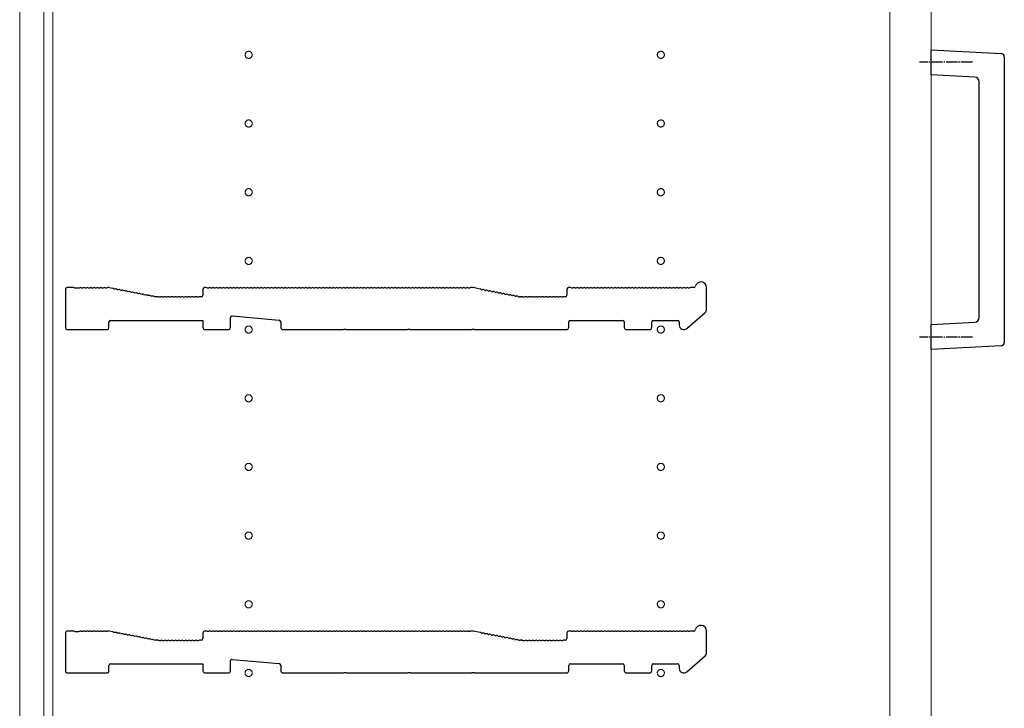
# Model space of a CAD drawing. Units: millimetres. Extents: x 0 to 8410, y 0 to 5940.
# Drawn here: x 1173 to 1603, y 3060 to 3360 of the extents above; entities that cross this region are included whole.
import ezdxf

# ---------------------------------------------------------------- set-up
doc = ezdxf.new("R2010")
doc.units = ezdxf.units.MM
doc.linetypes.add('YCENTER_1', pattern=[13, 10, -1, 1, -1])
for name, color, linetype, lineweight in [('YKK_11', 7, 'Continuous', 30), ('YKK_12', 2, 'Continuous', 13), ('YKK_13', 4, 'Continuous', 30)]:
    doc.layers.add(name, color=color, linetype=linetype, lineweight=lineweight)

msp = doc.modelspace()

# ---------------------------------------------------------------- linework, layer by layer
at = {"layer": 'YKK_11'}
for p, q in [((1193.02, 3242.6), (1193.02, 3225.7)), ((1196.52, 3243.3), (1193.72, 3243.3)), ((1197.27, 3243.03), (1197.08, 3243.1)), ((1198.77, 3243.03), (1197.27, 3243.03)), ((1198.96, 3243.1), (1198.77, 3243.03)), ((1200.46, 3243.1), (1200.08, 3243.1)), ((1201.96, 3243.1), (1201.58, 3243.1)), ((1203.46, 3243.1), (1203.08, 3243.1)), ((1204.96, 3243.1), (1204.58, 3243.1)), ((1206.46, 3243.1), (1206.08, 3243.1)), ((1207.96, 3243.1), (1207.58, 3243.1)), ((1209.46, 3243.1), (1209.08, 3243.1)), ((1210.96, 3243.1), (1210.58, 3243.1)), ((1211.96, 3243.3), (1211.52, 3243.3)), ((1213.66, 3242.99), (1212.09, 3243.29)), ((1214.55, 3242.62), (1214.17, 3242.69)), ((1216.02, 3242.34), (1215.65, 3242.41)), ((1253.02, 3242.6), (1253.02, 3240)), ((1254.52, 3243.3), (1253.72, 3243.3)), ((1255.46, 3243.1), (1255.08, 3243.1)), ((1256.96, 3243.1), (1256.58, 3243.1)), ((1258.46, 3243.1), (1258.08, 3243.1)), ((1259.96, 3243.1), (1259.58, 3243.1)), ((1261.46, 3243.1), (1261.08, 3243.1)), ((1262.96, 3243.1), (1262.58, 3243.1)), ((1264.46, 3243.1), (1264.08, 3243.1)), ((1265.96, 3243.1), (1265.58, 3243.1)), ((1267.46, 3243.1), (1267.08, 3243.1)), ((1268.96, 3243.1), (1268.58, 3243.1)), ((1270.46, 3243.1), (1270.08, 3243.1)), ((1271.96, 3243.1), (1271.58, 3243.1)), ((1273.46, 3243.1), (1273.08, 3243.1)), ((1274.96, 3243.1), (1274.58, 3243.1)), ((1276.46, 3243.1), (1276.08, 3243.1)), ((1277.96, 3243.1), (1277.58, 3243.1)), ((1279.46, 3243.1), (1279.08, 3243.1)), ((1280.96, 3243.1), (1280.58, 3243.1)), ((1282.46, 3243.1), (1282.08, 3243.1)), ((1283.96, 3243.1), (1283.58, 3243.1)), ((1285.46, 3243.1), (1285.08, 3243.1)), ((1286.96, 3243.1), (1286.58, 3243.1)), ((1288.46, 3243.1), (1288.08, 3243.1)), ((1289.96, 3243.1), (1289.58, 3243.1)), ((1291.46, 3243.1), (1291.08, 3243.1)), ((1292.96, 3243.1), (1292.58, 3243.1)), ((1294.46, 3243.1), (1294.08, 3243.1)), ((1295.96, 3243.1), (1295.58, 3243.1)), ((1297.46, 3243.1), (1297.08, 3243.1)), ((1298.96, 3243.1), (1298.58, 3243.1)), ((1300.46, 3243.1), (1300.08, 3243.1)), ((1301.96, 3243.1), (1301.58, 3243.1)), ((1303.46, 3243.1), (1303.08, 3243.1)), ((1304.96, 3243.1), (1304.58, 3243.1)), ((1306.46, 3243.1), (1306.08, 3243.1)), ((1307.96, 3243.1), (1307.58, 3243.1)), ((1309.46, 3243.1), (1309.08, 3243.1)), ((1310.96, 3243.1), (1310.58, 3243.1)), ((1312.46, 3243.1), (1312.08, 3243.1)), ((1313.96, 3243.1), (1313.58, 3243.1)), ((1315.46, 3243.1), (1315.08, 3243.1)), ((1316.96, 3243.1), (1316.58, 3243.1)), ((1318.46, 3243.1), (1318.08, 3243.1)), ((1319.96, 3243.1), (1319.58, 3243.1)), ((1321.46, 3243.1), (1321.08, 3243.1)), ((1322.96, 3243.1), (1322.58, 3243.1)), ((1324.46, 3243.1), (1324.08, 3243.1)), ((1325.96, 3243.1), (1325.58, 3243.1)), ((1327.46, 3243.1), (1327.08, 3243.1)), ((1328.96, 3243.1), (1328.58, 3243.1)), ((1330.46, 3243.1), (1330.08, 3243.1)), ((1331.96, 3243.1), (1331.58, 3243.1)), ((1333.46, 3243.1), (1333.08, 3243.1)), ((1334.96, 3243.1), (1334.58, 3243.1)), ((1336.46, 3243.1), (1336.08, 3243.1)), ((1337.96, 3243.1), (1337.58, 3243.1)), ((1339.46, 3243.1), (1339.08, 3243.1)), ((1340.96, 3243.1), (1340.58, 3243.1)), ((1342.46, 3243.1), (1342.08, 3243.1)), ((1343.96, 3243.1), (1343.58, 3243.1)), ((1345.46, 3243.1), (1345.08, 3243.1)), ((1346.96, 3243.1), (1346.58, 3243.1)), ((1348.46, 3243.1), (1348.08, 3243.1)), ((1349.96, 3243.1), (1349.58, 3243.1)), ((1351.46, 3243.1), (1351.08, 3243.1)), ((1352.96, 3243.1), (1352.58, 3243.1)), ((1354.46, 3243.1), (1354.08, 3243.1)), ((1355.96, 3243.1), (1355.58, 3243.1)), ((1357.46, 3243.1), (1357.08, 3243.1)), ((1358.96, 3243.1), (1358.58, 3243.1)), ((1360.46, 3243.1), (1360.08, 3243.1)), ((1361.96, 3243.1), (1361.58, 3243.1)), ((1363.46, 3243.1), (1363.08, 3243.1)), ((1364.96, 3243.1), (1364.58, 3243.1)), ((1366.46, 3243.1), (1366.08, 3243.1)), ((1367.96, 3243.1), (1367.58, 3243.1)), ((1369.46, 3243.1), (1369.08, 3243.1)), ((1371.02, 3243.3), (1370.02, 3243.3)), ((1374.13, 3242.71), (1371.02, 3243.3)), ((1374.65, 3242.41), (1375.02, 3242.34)), ((1412.02, 3242.6), (1412.02, 3240)), ((1413.52, 3243.3), (1412.72, 3243.3)), ((1414.46, 3243.1), (1414.08, 3243.1)), ((1415.96, 3243.1), (1415.58, 3243.1)), ((1417.46, 3243.1), (1417.08, 3243.1)), ((1418.96, 3243.1), (1418.58, 3243.1)), ((1420.46, 3243.1), (1420.08, 3243.1)), ((1421.96, 3243.1), (1421.58, 3243.1)), ((1423.46, 3243.1), (1423.08, 3243.1)), ((1424.96, 3243.1), (1424.58, 3243.1)), ((1426.46, 3243.1), (1426.08, 3243.1)), ((1427.96, 3243.1), (1427.58, 3243.1)), ((1429.46, 3243.1), (1429.08, 3243.1)), ((1430.96, 3243.1), (1430.58, 3243.1)), ((1432.46, 3243.1), (1432.08, 3243.1)), ((1433.96, 3243.1), (1433.58, 3243.1)), ((1435.46, 3243.1), (1435.08, 3243.1)), ((1436.96, 3243.1), (1436.58, 3243.1)), ((1438.46, 3243.1), (1438.08, 3243.1)), ((1439.96, 3243.1), (1439.58, 3243.1)), ((1441.46, 3243.1), (1441.08, 3243.1)), ((1442.96, 3243.1), (1442.58, 3243.1)), ((1444.46, 3243.1), (1444.08, 3243.1)), ((1445.96, 3243.1), (1445.58, 3243.1)), ((1447.46, 3243.1), (1447.08, 3243.1)), ((1448.96, 3243.1), (1448.58, 3243.1)), ((1450.46, 3243.1), (1450.08, 3243.1)), ((1451.96, 3243.1), (1451.58, 3243.1)), ((1453.46, 3243.1), (1453.08, 3243.1)), ((1454.96, 3243.1), (1454.58, 3243.1)), ((1456.46, 3243.1), (1456.08, 3243.1)), ((1457.96, 3243.1), (1457.58, 3243.1)), ((1459.46, 3243.1), (1459.08, 3243.1)), ((1460.96, 3243.1), (1460.58, 3243.1)), ((1462.46, 3243.1), (1462.08, 3243.1)), ((1463.96, 3243.1), (1463.58, 3243.1)), ((1465.46, 3243.1), (1465.08, 3243.1)), ((1467.4, 3243.3), (1466.02, 3243.3)), ((1473.02, 3233.92), (1473.02, 3243.3)), ((1217.49, 3242.06), (1217.12, 3242.13)), ((1218.97, 3241.78), (1218.59, 3241.85)), ((1220.44, 3241.5), (1220.07, 3241.57)), ((1221.91, 3241.22), (1221.54, 3241.29)), ((1223.39, 3240.94), (1223.01, 3241.01)), ((1224.86, 3240.66), (1224.49, 3240.73)), ((1226.33, 3240.37), (1225.96, 3240.45)), ((1227.81, 3240.09), (1227.43, 3240.17)), ((1229.28, 3239.81), (1228.91, 3239.88)), ((1230.75, 3239.53), (1230.38, 3239.6)), ((1232.23, 3239.25), (1231.85, 3239.32)), ((1232.96, 3239.32), (1232.82, 3239.34)), ((1233.52, 3239.3), (1233.09, 3239.3)), ((1234.46, 3239.1), (1234.08, 3239.1)), ((1235.96, 3239.1), (1235.58, 3239.1)), ((1237.46, 3239.1), (1237.08, 3239.1)), ((1238.96, 3239.1), (1238.58, 3239.1)), ((1240.46, 3239.1), (1240.08, 3239.1)), ((1241.96, 3239.1), (1241.58, 3239.1)), ((1243.46, 3239.1), (1243.08, 3239.1)), ((1244.96, 3239.1), (1244.58, 3239.1)), ((1246.46, 3239.1), (1246.08, 3239.1)), ((1247.96, 3239.1), (1247.58, 3239.1)), ((1249.46, 3239.1), (1249.08, 3239.1)), ((1250.96, 3239.1), (1250.58, 3239.1)), ((1252.32, 3239.3), (1251.52, 3239.3)), ((1376.12, 3242.13), (1376.49, 3242.06)), ((1377.59, 3241.85), (1377.97, 3241.78)), ((1379.07, 3241.57), (1379.44, 3241.5)), ((1380.54, 3241.29), (1380.91, 3241.22)), ((1382.01, 3241.01), (1382.39, 3240.94)), ((1383.49, 3240.73), (1383.86, 3240.66)), ((1384.96, 3240.45), (1385.33, 3240.37)), ((1386.43, 3240.17), (1386.81, 3240.09)), ((1387.91, 3239.88), (1388.28, 3239.81)), ((1389.38, 3239.6), (1389.75, 3239.53)), ((1390.85, 3239.32), (1391.23, 3239.25)), ((1391.96, 3239.32), (1391.82, 3239.34)), ((1391.82, 3239.34), (1391.96, 3239.32)), ((1392.09, 3239.3), (1392.52, 3239.3)), ((1392.52, 3239.3), (1392.09, 3239.3)), ((1393.46, 3239.1), (1393.08, 3239.1)), ((1394.96, 3239.1), (1394.58, 3239.1)), ((1396.46, 3239.1), (1396.08, 3239.1)), ((1397.96, 3239.1), (1397.58, 3239.1)), ((1399.46, 3239.1), (1399.08, 3239.1)), ((1400.96, 3239.1), (1400.58, 3239.1)), ((1402.46, 3239.1), (1402.08, 3239.1)), ((1403.96, 3239.1), (1403.58, 3239.1)), ((1405.46, 3239.1), (1405.08, 3239.1)), ((1406.96, 3239.1), (1406.58, 3239.1)), ((1408.46, 3239.1), (1408.08, 3239.1)), ((1409.96, 3239.1), (1409.58, 3239.1)), ((1411.32, 3239.3), (1410.52, 3239.3)), ((1265.02, 3226), (1265.02, 3230.24)), ((1265.79, 3230.94), (1286.39, 3229.06)), ((1464.33, 3225.49), (1472.33, 3232.41)), ((1193.72, 3225), (1211.32, 3225)), ((1212.02, 3225.7), (1212.02, 3228.3)), ((1212.72, 3229), (1253.02, 3229)), ((1253.02, 3229), (1253.02, 3226)), ((1254.02, 3225), (1264.02, 3225)), ((1287.02, 3228.37), (1287.02, 3226)), ((1288.02, 3225), (1314.45, 3225)), ((1314.45, 3225), (1314.69, 3225.13)), ((1314.69, 3225.13), (1315.35, 3225.13)), ((1315.35, 3225.13), (1315.6, 3225)), ((1315.6, 3225), (1342.45, 3225)), ((1342.45, 3225), (1342.69, 3225.13)), ((1342.69, 3225.13), (1343.35, 3225.13)), ((1343.35, 3225.13), (1343.6, 3225)), ((1343.6, 3225), (1370.45, 3225)), ((1370.45, 3225), (1370.69, 3225.13)), ((1370.69, 3225.13), (1371.35, 3225.13)), ((1371.35, 3225.13), (1371.6, 3225)), ((1371.6, 3225), (1411.82, 3225)), ((1412.82, 3226), (1412.82, 3228.3)), ((1413.52, 3229), (1436.32, 3229)), ((1437.02, 3228.3), (1437.02, 3226)), ((1438.02, 3225), (1448.02, 3225)), ((1449.02, 3226), (1449.02, 3228.3)), ((1449.72, 3229), (1460.32, 3229)), ((1461.02, 3228.3), (1461.02, 3227)), ((1193.02, 3092.6), (1193.02, 3075.7)), ((1196.52, 3093.3), (1193.72, 3093.3)), ((1197.27, 3093.03), (1197.08, 3093.1)), ((1198.77, 3093.03), (1197.27, 3093.03)), ((1198.96, 3093.1), (1198.77, 3093.03)), ((1200.46, 3093.1), (1200.08, 3093.1)), ((1201.96, 3093.1), (1201.58, 3093.1)), ((1203.46, 3093.1), (1203.08, 3093.1)), ((1204.96, 3093.1), (1204.58, 3093.1)), ((1206.46, 3093.1), (1206.08, 3093.1)), ((1207.96, 3093.1), (1207.58, 3093.1)), ((1209.46, 3093.1), (1209.08, 3093.1)), ((1210.96, 3093.1), (1210.58, 3093.1)), ((1211.96, 3093.3), (1211.52, 3093.3)), ((1213.66, 3092.99), (1212.09, 3093.29)), ((1214.55, 3092.62), (1214.17, 3092.69)), ((1216.02, 3092.34), (1215.65, 3092.41)), ((1217.49, 3092.06), (1217.12, 3092.13)), ((1218.97, 3091.78), (1218.59, 3091.85)), ((1253.02, 3092.6), (1253.02, 3090)), ((1254.52, 3093.3), (1253.72, 3093.3)), ((1255.46, 3093.1), (1255.08, 3093.1)), ((1256.96, 3093.1), (1256.58, 3093.1)), ((1258.46, 3093.1), (1258.08, 3093.1)), ((1259.96, 3093.1), (1259.58, 3093.1)), ((1261.46, 3093.1), (1261.08, 3093.1)), ((1262.96, 3093.1), (1262.58, 3093.1)), ((1264.46, 3093.1), (1264.08, 3093.1)), ((1265.96, 3093.1), (1265.58, 3093.1)), ((1267.46, 3093.1), (1267.08, 3093.1)), ((1268.96, 3093.1), (1268.58, 3093.1)), ((1270.46, 3093.1), (1270.08, 3093.1)), ((1271.96, 3093.1), (1271.58, 3093.1)), ((1273.46, 3093.1), (1273.08, 3093.1)), ((1274.96, 3093.1), (1274.58, 3093.1)), ((1276.46, 3093.1), (1276.08, 3093.1)), ((1277.96, 3093.1), (1277.58, 3093.1)), ((1279.46, 3093.1), (1279.08, 3093.1)), ((1280.96, 3093.1), (1280.58, 3093.1)), ((1282.46, 3093.1), (1282.08, 3093.1)), ((1283.96, 3093.1), (1283.58, 3093.1)), ((1285.46, 3093.1), (1285.08, 3093.1)), ((1286.96, 3093.1), (1286.58, 3093.1)), ((1288.46, 3093.1), (1288.08, 3093.1)), ((1289.96, 3093.1), (1289.58, 3093.1)), ((1291.46, 3093.1), (1291.08, 3093.1)), ((1292.96, 3093.1), (1292.58, 3093.1)), ((1294.46, 3093.1), (1294.08, 3093.1)), ((1295.96, 3093.1), (1295.58, 3093.1)), ((1297.46, 3093.1), (1297.08, 3093.1)), ((1298.96, 3093.1), (1298.58, 3093.1)), ((1300.46, 3093.1), (1300.08, 3093.1)), ((1301.96, 3093.1), (1301.58, 3093.1)), ((1303.46, 3093.1), (1303.08, 3093.1)), ((1304.96, 3093.1), (1304.58, 3093.1)), ((1306.46, 3093.1), (1306.08, 3093.1)), ((1307.96, 3093.1), (1307.58, 3093.1)), ((1309.46, 3093.1), (1309.08, 3093.1)), ((1310.96, 3093.1), (1310.58, 3093.1)), ((1312.46, 3093.1), (1312.08, 3093.1)), ((1313.96, 3093.1), (1313.58, 3093.1)), ((1315.46, 3093.1), (1315.08, 3093.1)), ((1316.96, 3093.1), (1316.58, 3093.1)), ((1318.46, 3093.1), (1318.08, 3093.1)), ((1319.96, 3093.1), (1319.58, 3093.1)), ((1321.46, 3093.1), (1321.08, 3093.1)), ((1322.96, 3093.1), (1322.58, 3093.1)), ((1324.46, 3093.1), (1324.08, 3093.1)), ((1325.96, 3093.1), (1325.58, 3093.1)), ((1327.46, 3093.1), (1327.08, 3093.1)), ((1328.96, 3093.1), (1328.58, 3093.1)), ((1330.46, 3093.1), (1330.08, 3093.1)), ((1331.96, 3093.1), (1331.58, 3093.1)), ((1333.46, 3093.1), (1333.08, 3093.1)), ((1334.96, 3093.1), (1334.58, 3093.1)), ((1336.46, 3093.1), (1336.08, 3093.1)), ((1337.96, 3093.1), (1337.58, 3093.1)), ((1339.46, 3093.1), (1339.08, 3093.1)), ((1340.96, 3093.1), (1340.58, 3093.1)), ((1342.46, 3093.1), (1342.08, 3093.1)), ((1343.96, 3093.1), (1343.58, 3093.1)), ((1345.46, 3093.1), (1345.08, 3093.1)), ((1346.96, 3093.1), (1346.58, 3093.1)), ((1348.46, 3093.1), (1348.08, 3093.1)), ((1349.96, 3093.1), (1349.58, 3093.1)), ((1351.46, 3093.1), (1351.08, 3093.1)), ((1352.96, 3093.1), (1352.58, 3093.1)), ((1354.46, 3093.1), (1354.08, 3093.1)), ((1355.96, 3093.1), (1355.58, 3093.1)), ((1357.46, 3093.1), (1357.08, 3093.1)), ((1358.96, 3093.1), (1358.58, 3093.1)), ((1360.46, 3093.1), (1360.08, 3093.1)), ((1361.96, 3093.1), (1361.58, 3093.1)), ((1363.46, 3093.1), (1363.08, 3093.1)), ((1364.96, 3093.1), (1364.58, 3093.1)), ((1366.46, 3093.1), (1366.08, 3093.1)), ((1367.96, 3093.1), (1367.58, 3093.1)), ((1369.46, 3093.1), (1369.08, 3093.1)), ((1371.02, 3093.3), (1370.02, 3093.3)), ((1374.13, 3092.71), (1371.02, 3093.3)), ((1374.65, 3092.41), (1375.02, 3092.34)), ((1376.12, 3092.13), (1376.49, 3092.06)), ((1377.59, 3091.85), (1377.97, 3091.78)), ((1412.02, 3092.6), (1412.02, 3090)), ((1413.52, 3093.3), (1412.72, 3093.3)), ((1414.46, 3093.1), (1414.08, 3093.1)), ((1415.96, 3093.1), (1415.58, 3093.1)), ((1417.46, 3093.1), (1417.08, 3093.1)), ((1418.96, 3093.1), (1418.58, 3093.1)), ((1420.46, 3093.1), (1420.08, 3093.1)), ((1421.96, 3093.1), (1421.58, 3093.1)), ((1423.46, 3093.1), (1423.08, 3093.1)), ((1424.96, 3093.1), (1424.58, 3093.1)), ((1426.46, 3093.1), (1426.08, 3093.1)), ((1427.96, 3093.1), (1427.58, 3093.1)), ((1429.46, 3093.1), (1429.08, 3093.1)), ((1430.96, 3093.1), (1430.58, 3093.1)), ((1432.46, 3093.1), (1432.08, 3093.1)), ((1433.96, 3093.1), (1433.58, 3093.1)), ((1435.46, 3093.1), (1435.08, 3093.1)), ((1436.96, 3093.1), (1436.58, 3093.1)), ((1438.46, 3093.1), (1438.08, 3093.1)), ((1439.96, 3093.1), (1439.58, 3093.1)), ((1441.46, 3093.1), (1441.08, 3093.1)), ((1442.96, 3093.1), (1442.58, 3093.1)), ((1444.46, 3093.1), (1444.08, 3093.1)), ((1445.96, 3093.1), (1445.58, 3093.1)), ((1447.46, 3093.1), (1447.08, 3093.1)), ((1448.96, 3093.1), (1448.58, 3093.1)), ((1450.46, 3093.1), (1450.08, 3093.1)), ((1451.96, 3093.1), (1451.58, 3093.1)), ((1453.46, 3093.1), (1453.08, 3093.1)), ((1454.96, 3093.1), (1454.58, 3093.1)), ((1456.46, 3093.1), (1456.08, 3093.1)), ((1457.96, 3093.1), (1457.58, 3093.1)), ((1459.46, 3093.1), (1459.08, 3093.1)), ((1460.96, 3093.1), (1460.58, 3093.1)), ((1462.46, 3093.1), (1462.08, 3093.1)), ((1463.96, 3093.1), (1463.58, 3093.1)), ((1465.46, 3093.1), (1465.08, 3093.1)), ((1467.4, 3093.3), (1466.02, 3093.3)), ((1473.02, 3083.92), (1473.02, 3093.3)), ((1220.44, 3091.5), (1220.07, 3091.57)), ((1221.91, 3091.22), (1221.54, 3091.29)), ((1223.39, 3090.94), (1223.01, 3091.01)), ((1224.86, 3090.66), (1224.49, 3090.73)), ((1226.33, 3090.37), (1225.96, 3090.45)), ((1227.81, 3090.09), (1227.43, 3090.17)), ((1229.28, 3089.81), (1228.91, 3089.88)), ((1230.75, 3089.53), (1230.38, 3089.6)), ((1232.23, 3089.25), (1231.85, 3089.32)), ((1232.96, 3089.32), (1232.82, 3089.34)), ((1233.52, 3089.3), (1233.09, 3089.3)), ((1234.46, 3089.1), (1234.08, 3089.1)), ((1235.96, 3089.1), (1235.58, 3089.1)), ((1237.46, 3089.1), (1237.08, 3089.1)), ((1238.96, 3089.1), (1238.58, 3089.1)), ((1240.46, 3089.1), (1240.08, 3089.1)), ((1241.96, 3089.1), (1241.58, 3089.1)), ((1243.46, 3089.1), (1243.08, 3089.1)), ((1244.96, 3089.1), (1244.58, 3089.1)), ((1246.46, 3089.1), (1246.08, 3089.1)), ((1247.96, 3089.1), (1247.58, 3089.1)), ((1249.46, 3089.1), (1249.08, 3089.1)), ((1250.96, 3089.1), (1250.58, 3089.1)), ((1252.32, 3089.3), (1251.52, 3089.3)), ((1379.07, 3091.57), (1379.44, 3091.5)), ((1380.54, 3091.29), (1380.91, 3091.22)), ((1382.01, 3091.01), (1382.39, 3090.94)), ((1383.49, 3090.73), (1383.86, 3090.66)), ((1384.96, 3090.45), (1385.33, 3090.37)), ((1386.43, 3090.17), (1386.81, 3090.09)), ((1387.91, 3089.88), (1388.28, 3089.81)), ((1389.38, 3089.6), (1389.75, 3089.53)), ((1390.85, 3089.32), (1391.23, 3089.25)), ((1391.96, 3089.32), (1391.82, 3089.34)), ((1391.82, 3089.34), (1391.96, 3089.32)), ((1392.09, 3089.3), (1392.52, 3089.3)), ((1392.52, 3089.3), (1392.09, 3089.3)), ((1393.46, 3089.1), (1393.08, 3089.1)), ((1394.96, 3089.1), (1394.58, 3089.1)), ((1396.46, 3089.1), (1396.08, 3089.1)), ((1397.96, 3089.1), (1397.58, 3089.1)), ((1399.46, 3089.1), (1399.08, 3089.1)), ((1400.96, 3089.1), (1400.58, 3089.1)), ((1402.46, 3089.1), (1402.08, 3089.1)), ((1403.96, 3089.1), (1403.58, 3089.1)), ((1405.46, 3089.1), (1405.08, 3089.1)), ((1406.96, 3089.1), (1406.58, 3089.1)), ((1408.46, 3089.1), (1408.08, 3089.1)), ((1409.96, 3089.1), (1409.58, 3089.1)), ((1411.32, 3089.3), (1410.52, 3089.3)), ((1212.72, 3079), (1253.02, 3079)), ((1253.02, 3079), (1253.02, 3076)), ((1265.02, 3076), (1265.02, 3080.24)), ((1265.79, 3080.94), (1286.39, 3079.06)), ((1413.52, 3079), (1436.32, 3079)), ((1449.72, 3079), (1460.32, 3079)), ((1464.33, 3075.49), (1472.33, 3082.41)), ((1193.72, 3075), (1211.32, 3075)), ((1212.02, 3075.7), (1212.02, 3078.3)), ((1254.02, 3075), (1264.02, 3075)), ((1287.02, 3078.37), (1287.02, 3076)), ((1288.02, 3075), (1314.45, 3075)), ((1314.45, 3075), (1314.69, 3075.13)), ((1314.69, 3075.13), (1315.35, 3075.13)), ((1315.35, 3075.13), (1315.6, 3075)), ((1315.6, 3075), (1342.45, 3075)), ((1342.45, 3075), (1342.69, 3075.13)), ((1342.69, 3075.13), (1343.35, 3075.13)), ((1343.35, 3075.13), (1343.6, 3075)), ((1343.6, 3075), (1370.45, 3075)), ((1370.45, 3075), (1370.69, 3075.13)), ((1370.69, 3075.13), (1371.35, 3075.13)), ((1371.35, 3075.13), (1371.6, 3075)), ((1371.6, 3075), (1411.82, 3075)), ((1412.82, 3076), (1412.82, 3078.3)), ((1437.02, 3078.3), (1437.02, 3076)), ((1438.02, 3075), (1448.02, 3075)), ((1449.02, 3076), (1449.02, 3078.3)), ((1461.02, 3078.3), (1461.02, 3077))]:
    msp.add_line(p, q, dxfattribs=at)
for centre, radius, start, end in [((1193.72, 3242.6), 0.7, 90, 180), ((1196.52, 3242.42), 0.88, 50.4606, 90), ((1199.52, 3242.42), 0.88, 50.536, 129.5394), ((1201.02, 3242.42), 0.88, 50.536, 129.464), ((1202.52, 3242.42), 0.88, 50.536, 129.464), ((1204.02, 3242.42), 0.88, 50.536, 129.464), ((1205.52, 3242.42), 0.88, 50.536, 129.464), ((1207.02, 3242.42), 0.88, 50.536, 129.464), ((1208.52, 3242.42), 0.88, 50.536, 129.464), ((1210.02, 3242.42), 0.88, 50.536, 129.464), ((1211.52, 3242.42), 0.88, 90, 129.464), ((1211.96, 3242.6), 0.7, 79.2157, 90), ((1213.5, 3242.13), 0.88, 39.7517, 79.2157), ((1214.97, 3241.85), 0.88, 39.7517, 118.6797), ((1216.44, 3241.57), 0.88, 39.7517, 118.6797), ((1253.72, 3242.6), 0.7, 90, 180), ((1254.52, 3242.42), 0.88, 50.536, 90), ((1256.02, 3242.42), 0.88, 50.536, 129.464), ((1257.52, 3242.42), 0.88, 50.536, 129.464), ((1259.02, 3242.42), 0.88, 50.536, 129.464), ((1260.52, 3242.42), 0.88, 50.536, 129.464), ((1262.02, 3242.42), 0.88, 50.536, 129.464), ((1263.52, 3242.42), 0.88, 50.536, 129.464), ((1265.02, 3242.42), 0.88, 50.536, 129.464), ((1266.52, 3242.42), 0.88, 50.536, 129.464), ((1268.02, 3242.42), 0.88, 50.536, 129.464), ((1269.52, 3242.42), 0.88, 50.536, 129.464), ((1271.02, 3242.42), 0.88, 50.536, 129.464), ((1272.52, 3242.42), 0.88, 50.536, 129.464), ((1274.02, 3242.42), 0.88, 50.536, 129.464), ((1275.52, 3242.42), 0.88, 50.536, 129.464), ((1277.02, 3242.42), 0.88, 50.536, 129.464), ((1278.52, 3242.42), 0.88, 50.536, 129.464), ((1280.02, 3242.42), 0.88, 50.536, 129.464), ((1281.52, 3242.42), 0.88, 50.536, 129.464), ((1283.02, 3242.42), 0.88, 50.536, 129.464), ((1284.52, 3242.42), 0.88, 50.536, 129.464), ((1286.02, 3242.42), 0.88, 50.536, 129.464), ((1287.52, 3242.42), 0.88, 50.536, 129.464), ((1289.02, 3242.42), 0.88, 50.536, 129.464), ((1290.52, 3242.42), 0.88, 50.536, 129.464), ((1292.02, 3242.42), 0.88, 50.536, 129.464), ((1293.52, 3242.42), 0.88, 50.536, 129.464), ((1295.02, 3242.42), 0.88, 50.536, 129.464), ((1296.52, 3242.42), 0.88, 50.536, 129.464), ((1298.02, 3242.42), 0.88, 50.536, 129.464), ((1299.52, 3242.42), 0.88, 50.536, 129.464), ((1301.02, 3242.42), 0.88, 50.536, 129.464), ((1302.52, 3242.42), 0.88, 50.536, 129.464), ((1304.02, 3242.42), 0.88, 50.536, 129.464), ((1305.52, 3242.42), 0.88, 50.536, 129.464), ((1307.02, 3242.42), 0.88, 50.536, 129.464), ((1308.52, 3242.42), 0.88, 50.536, 129.464), ((1310.02, 3242.42), 0.88, 50.536, 129.464), ((1311.52, 3242.42), 0.88, 50.536, 129.464), ((1313.02, 3242.42), 0.88, 50.536, 129.464), ((1314.52, 3242.42), 0.88, 50.536, 129.464), ((1316.02, 3242.42), 0.88, 50.536, 129.464), ((1317.52, 3242.42), 0.88, 50.536, 129.464), ((1319.02, 3242.42), 0.88, 50.536, 129.464), ((1320.52, 3242.42), 0.88, 50.536, 129.464), ((1322.02, 3242.42), 0.88, 50.536, 129.464), ((1323.52, 3242.42), 0.88, 50.536, 129.464), ((1325.02, 3242.42), 0.88, 50.536, 129.464), ((1326.52, 3242.42), 0.88, 50.536, 129.464), ((1328.02, 3242.42), 0.88, 50.536, 129.464), ((1329.52, 3242.42), 0.88, 50.536, 129.464), ((1331.02, 3242.42), 0.88, 50.536, 129.464), ((1332.52, 3242.42), 0.88, 50.536, 129.464), ((1334.02, 3242.42), 0.88, 50.536, 129.464), ((1335.52, 3242.42), 0.88, 50.536, 129.464), ((1337.02, 3242.42), 0.88, 50.536, 129.464), ((1338.52, 3242.42), 0.88, 50.536, 129.464), ((1340.02, 3242.42), 0.88, 50.536, 129.464), ((1341.52, 3242.42), 0.88, 50.536, 129.464), ((1343.02, 3242.42), 0.88, 50.536, 129.464), ((1344.52, 3242.42), 0.88, 50.536, 129.464), ((1346.02, 3242.42), 0.88, 50.536, 129.464), ((1347.52, 3242.42), 0.88, 50.536, 129.464), ((1349.02, 3242.42), 0.88, 50.536, 129.464), ((1350.52, 3242.42), 0.88, 50.536, 129.464), ((1352.02, 3242.42), 0.88, 50.536, 129.464), ((1353.52, 3242.42), 0.88, 50.536, 129.464), ((1355.02, 3242.42), 0.88, 50.536, 129.464), ((1356.52, 3242.42), 0.88, 50.536, 129.464), ((1358.02, 3242.42), 0.88, 50.536, 129.464), ((1359.52, 3242.42), 0.88, 50.536, 129.464), ((1361.02, 3242.42), 0.88, 50.536, 129.464), ((1362.52, 3242.42), 0.88, 50.536, 129.464), ((1364.02, 3242.42), 0.88, 50.536, 129.464), ((1365.52, 3242.42), 0.88, 50.536, 129.464), ((1367.02, 3242.42), 0.88, 50.536, 129.464), ((1368.52, 3242.42), 0.88, 50.536, 129.464), ((1370.02, 3242.42), 0.88, 90, 129.464), ((1373.97, 3241.85), 0.88, 39.7517, 79.2157), ((1375.44, 3241.57), 0.88, 39.7517, 118.6797), ((1412.72, 3242.6), 0.7, 90, 180), ((1413.52, 3242.42), 0.88, 50.536, 90), ((1415.02, 3242.42), 0.88, 50.536, 129.464), ((1416.52, 3242.42), 0.88, 50.536, 129.464), ((1418.02, 3242.42), 0.88, 50.536, 129.464), ((1419.52, 3242.42), 0.88, 50.536, 129.464), ((1421.02, 3242.42), 0.88, 50.536, 129.464), ((1422.52, 3242.42), 0.88, 50.536, 129.464), ((1424.02, 3242.42), 0.88, 50.536, 129.464), ((1425.52, 3242.42), 0.88, 50.536, 129.464), ((1427.02, 3242.42), 0.88, 50.536, 129.464), ((1428.52, 3242.42), 0.88, 50.536, 129.464), ((1430.02, 3242.42), 0.88, 50.536, 129.464), ((1431.52, 3242.42), 0.88, 50.536, 129.464), ((1433.02, 3242.42), 0.88, 50.536, 129.464), ((1434.52, 3242.42), 0.88, 50.536, 129.464), ((1436.02, 3242.42), 0.88, 50.536, 129.464), ((1437.52, 3242.42), 0.88, 50.536, 129.464), ((1439.02, 3242.42), 0.88, 50.536, 129.464), ((1440.52, 3242.42), 0.88, 50.536, 129.464), ((1442.02, 3242.42), 0.88, 50.536, 129.464), ((1443.52, 3242.42), 0.88, 50.536, 129.464), ((1445.02, 3242.42), 0.88, 50.536, 129.464), ((1446.52, 3242.42), 0.88, 50.536, 129.464), ((1448.02, 3242.42), 0.88, 50.536, 129.464), ((1449.52, 3242.42), 0.88, 50.536, 129.464), ((1451.02, 3242.42), 0.88, 50.536, 129.464), ((1452.52, 3242.42), 0.88, 50.536, 129.464), ((1454.02, 3242.42), 0.88, 50.536, 129.464), ((1455.52, 3242.42), 0.88, 50.536, 129.464), ((1457.02, 3242.42), 0.88, 50.536, 129.464), ((1458.52, 3242.42), 0.88, 50.536, 129.464), ((1460.02, 3242.42), 0.88, 50.536, 129.464), ((1461.52, 3242.42), 0.88, 50.536, 129.464), ((1463.02, 3242.42), 0.88, 50.536, 129.464), ((1464.52, 3242.42), 0.88, 50.536, 129.464), ((1466.02, 3242.42), 0.88, 90, 129.464), ((1467.4, 3244), 0.7, 270, 347.3644), ((1470.52, 3243.3), 2.5, 0, 167.3644), ((1217.92, 3241.29), 0.88, 39.7517, 118.6797), ((1219.39, 3241.01), 0.88, 39.7517, 118.6797), ((1220.86, 3240.73), 0.88, 39.7517, 118.6797), ((1222.34, 3240.44), 0.88, 39.7517, 118.6797), ((1223.81, 3240.16), 0.88, 39.7517, 118.6797), ((1225.28, 3239.88), 0.88, 39.7517, 118.6797), ((1226.76, 3239.6), 0.88, 39.7517, 118.6797), ((1228.23, 3239.32), 0.88, 39.7517, 118.6797), ((1229.7, 3239.04), 0.88, 39.7517, 118.6797), ((1231.18, 3238.76), 0.88, 39.7517, 118.6797), ((1232.65, 3238.48), 0.88, 79.2157, 118.6797), ((1233.09, 3240), 0.7, 259.2157, 270), ((1233.52, 3238.42), 0.88, 50.536, 90), ((1235.02, 3238.42), 0.88, 50.536, 129.464), ((1236.52, 3238.42), 0.88, 50.536, 129.464), ((1238.02, 3238.42), 0.88, 50.536, 129.464), ((1239.52, 3238.42), 0.88, 50.536, 129.464), ((1241.02, 3238.42), 0.88, 50.536, 129.464), ((1242.52, 3238.42), 0.88, 50.536, 129.464), ((1244.02, 3238.42), 0.88, 50.536, 129.464), ((1245.52, 3238.42), 0.88, 50.536, 129.464), ((1247.02, 3238.42), 0.88, 50.536, 129.464), ((1248.52, 3238.42), 0.88, 50.536, 129.464), ((1250.02, 3238.42), 0.88, 50.536, 129.464), ((1251.52, 3238.42), 0.88, 90, 129.464), ((1252.32, 3240), 0.7, 270, 0), ((1376.92, 3241.29), 0.88, 39.7517, 118.6797), ((1378.39, 3241.01), 0.88, 39.7517, 118.6797), ((1379.86, 3240.73), 0.88, 39.7517, 118.6797), ((1381.34, 3240.44), 0.88, 39.7517, 118.6797), ((1382.81, 3240.16), 0.88, 39.7517, 118.6797), ((1384.28, 3239.88), 0.88, 39.7517, 118.6797), ((1385.76, 3239.6), 0.88, 39.7517, 118.6797), ((1387.23, 3239.32), 0.88, 39.7517, 118.6797), ((1388.7, 3239.04), 0.88, 39.7517, 118.6797), ((1390.18, 3238.76), 0.88, 39.7517, 118.6797), ((1391.65, 3238.48), 0.88, 79.2157, 118.6797), ((1392.09, 3240), 0.7, 259.2157, 270), ((1392.09, 3240), 0.7, 259.2157, 270), ((1392.52, 3238.42), 0.88, 50.536, 90), ((1394.02, 3238.42), 0.88, 50.536, 129.464), ((1395.52, 3238.42), 0.88, 50.536, 129.464), ((1397.02, 3238.42), 0.88, 50.536, 129.464), ((1398.52, 3238.42), 0.88, 50.536, 129.464), ((1400.02, 3238.42), 0.88, 50.536, 129.464), ((1401.52, 3238.42), 0.88, 50.536, 129.464), ((1403.02, 3238.42), 0.88, 50.536, 129.464), ((1404.52, 3238.42), 0.88, 50.536, 129.464), ((1406.02, 3238.42), 0.88, 50.536, 129.464), ((1407.52, 3238.42), 0.88, 50.536, 129.464), ((1409.02, 3238.42), 0.88, 50.536, 129.464), ((1410.52, 3238.42), 0.88, 90, 129.464), ((1411.32, 3240), 0.7, 270, 0), ((1471.02, 3233.92), 2, 310.8387, 0), ((1265.72, 3230.24), 0.7, 84.8056, 180), ((1193.72, 3225.7), 0.7, 180, 270), ((1211.32, 3225.7), 0.7, 270, 0), ((1212.72, 3228.3), 0.7, 90, 180), ((1254.02, 3226), 1, 180, 270), ((1264.02, 3226), 1, 270, 0), ((1286.32, 3228.37), 0.7, 0, 84.8056), ((1288.02, 3226), 1, 180, 270), ((1411.82, 3226), 1, 270, 0), ((1413.52, 3228.3), 0.7, 90, 180), ((1436.32, 3228.3), 0.7, 0, 90), ((1438.02, 3226), 1, 180, 270), ((1448.02, 3226), 1, 270, 0), ((1449.72, 3228.3), 0.7, 90, 180), ((1460.32, 3228.3), 0.7, 0, 90), ((1463.02, 3227), 2, 180, 310.8387), ((1193.72, 3092.6), 0.7, 90, 180), ((1196.52, 3092.42), 0.88, 50.4606, 90), ((1199.52, 3092.42), 0.88, 50.536, 129.5394), ((1201.02, 3092.42), 0.88, 50.536, 129.464), ((1202.52, 3092.42), 0.88, 50.536, 129.464), ((1204.02, 3092.42), 0.88, 50.536, 129.464), ((1205.52, 3092.42), 0.88, 50.536, 129.464), ((1207.02, 3092.42), 0.88, 50.536, 129.464), ((1208.52, 3092.42), 0.88, 50.536, 129.464), ((1210.02, 3092.42), 0.88, 50.536, 129.464), ((1211.52, 3092.42), 0.88, 90, 129.464), ((1211.96, 3092.6), 0.7, 79.2157, 90), ((1213.5, 3092.13), 0.88, 39.7517, 79.2157), ((1214.97, 3091.85), 0.88, 39.7517, 118.6797), ((1216.44, 3091.57), 0.88, 39.7517, 118.6797), ((1217.92, 3091.29), 0.88, 39.7517, 118.6797), ((1219.39, 3091.01), 0.88, 39.7517, 118.6797), ((1253.72, 3092.6), 0.7, 90, 180), ((1254.52, 3092.42), 0.88, 50.536, 90), ((1256.02, 3092.42), 0.88, 50.536, 129.464), ((1257.52, 3092.42), 0.88, 50.536, 129.464), ((1259.02, 3092.42), 0.88, 50.536, 129.464), ((1260.52, 3092.42), 0.88, 50.536, 129.464), ((1262.02, 3092.42), 0.88, 50.536, 129.464), ((1263.52, 3092.42), 0.88, 50.536, 129.464), ((1265.02, 3092.42), 0.88, 50.536, 129.464), ((1266.52, 3092.42), 0.88, 50.536, 129.464), ((1268.02, 3092.42), 0.88, 50.536, 129.464), ((1269.52, 3092.42), 0.88, 50.536, 129.464), ((1271.02, 3092.42), 0.88, 50.536, 129.464), ((1272.52, 3092.42), 0.88, 50.536, 129.464), ((1274.02, 3092.42), 0.88, 50.536, 129.464), ((1275.52, 3092.42), 0.88, 50.536, 129.464), ((1277.02, 3092.42), 0.88, 50.536, 129.464), ((1278.52, 3092.42), 0.88, 50.536, 129.464), ((1280.02, 3092.42), 0.88, 50.536, 129.464), ((1281.52, 3092.42), 0.88, 50.536, 129.464), ((1283.02, 3092.42), 0.88, 50.536, 129.464), ((1284.52, 3092.42), 0.88, 50.536, 129.464), ((1286.02, 3092.42), 0.88, 50.536, 129.464), ((1287.52, 3092.42), 0.88, 50.536, 129.464), ((1289.02, 3092.42), 0.88, 50.536, 129.464), ((1290.52, 3092.42), 0.88, 50.536, 129.464), ((1292.02, 3092.42), 0.88, 50.536, 129.464), ((1293.52, 3092.42), 0.88, 50.536, 129.464), ((1295.02, 3092.42), 0.88, 50.536, 129.464), ((1296.52, 3092.42), 0.88, 50.536, 129.464), ((1298.02, 3092.42), 0.88, 50.536, 129.464), ((1299.52, 3092.42), 0.88, 50.536, 129.464), ((1301.02, 3092.42), 0.88, 50.536, 129.464), ((1302.52, 3092.42), 0.88, 50.536, 129.464), ((1304.02, 3092.42), 0.88, 50.536, 129.464), ((1305.52, 3092.42), 0.88, 50.536, 129.464), ((1307.02, 3092.42), 0.88, 50.536, 129.464), ((1308.52, 3092.42), 0.88, 50.536, 129.464), ((1310.02, 3092.42), 0.88, 50.536, 129.464), ((1311.52, 3092.42), 0.88, 50.536, 129.464), ((1313.02, 3092.42), 0.88, 50.536, 129.464), ((1314.52, 3092.42), 0.88, 50.536, 129.464), ((1316.02, 3092.42), 0.88, 50.536, 129.464), ((1317.52, 3092.42), 0.88, 50.536, 129.464), ((1319.02, 3092.42), 0.88, 50.536, 129.464), ((1320.52, 3092.42), 0.88, 50.536, 129.464), ((1322.02, 3092.42), 0.88, 50.536, 129.464), ((1323.52, 3092.42), 0.88, 50.536, 129.464), ((1325.02, 3092.42), 0.88, 50.536, 129.464), ((1326.52, 3092.42), 0.88, 50.536, 129.464), ((1328.02, 3092.42), 0.88, 50.536, 129.464), ((1329.52, 3092.42), 0.88, 50.536, 129.464), ((1331.02, 3092.42), 0.88, 50.536, 129.464), ((1332.52, 3092.42), 0.88, 50.536, 129.464), ((1334.02, 3092.42), 0.88, 50.536, 129.464), ((1335.52, 3092.42), 0.88, 50.536, 129.464), ((1337.02, 3092.42), 0.88, 50.536, 129.464), ((1338.52, 3092.42), 0.88, 50.536, 129.464), ((1340.02, 3092.42), 0.88, 50.536, 129.464), ((1341.52, 3092.42), 0.88, 50.536, 129.464), ((1343.02, 3092.42), 0.88, 50.536, 129.464), ((1344.52, 3092.42), 0.88, 50.536, 129.464), ((1346.02, 3092.42), 0.88, 50.536, 129.464), ((1347.52, 3092.42), 0.88, 50.536, 129.464), ((1349.02, 3092.42), 0.88, 50.536, 129.464), ((1350.52, 3092.42), 0.88, 50.536, 129.464), ((1352.02, 3092.42), 0.88, 50.536, 129.464), ((1353.52, 3092.42), 0.88, 50.536, 129.464), ((1355.02, 3092.42), 0.88, 50.536, 129.464), ((1356.52, 3092.42), 0.88, 50.536, 129.464), ((1358.02, 3092.42), 0.88, 50.536, 129.464), ((1359.52, 3092.42), 0.88, 50.536, 129.464), ((1361.02, 3092.42), 0.88, 50.536, 129.464), ((1362.52, 3092.42), 0.88, 50.536, 129.464), ((1364.02, 3092.42), 0.88, 50.536, 129.464), ((1365.52, 3092.42), 0.88, 50.536, 129.464), ((1367.02, 3092.42), 0.88, 50.536, 129.464), ((1368.52, 3092.42), 0.88, 50.536, 129.464), ((1370.02, 3092.42), 0.88, 90, 129.464), ((1373.97, 3091.85), 0.88, 39.7517, 79.2157), ((1375.44, 3091.57), 0.88, 39.7517, 118.6797), ((1376.92, 3091.29), 0.88, 39.7517, 118.6797), ((1378.39, 3091.01), 0.88, 39.7517, 118.6797), ((1412.72, 3092.6), 0.7, 90, 180), ((1413.52, 3092.42), 0.88, 50.536, 90), ((1415.02, 3092.42), 0.88, 50.536, 129.464), ((1416.52, 3092.42), 0.88, 50.536, 129.464), ((1418.02, 3092.42), 0.88, 50.536, 129.464), ((1419.52, 3092.42), 0.88, 50.536, 129.464), ((1421.02, 3092.42), 0.88, 50.536, 129.464), ((1422.52, 3092.42), 0.88, 50.536, 129.464), ((1424.02, 3092.42), 0.88, 50.536, 129.464), ((1425.52, 3092.42), 0.88, 50.536, 129.464), ((1427.02, 3092.42), 0.88, 50.536, 129.464), ((1428.52, 3092.42), 0.88, 50.536, 129.464), ((1430.02, 3092.42), 0.88, 50.536, 129.464), ((1431.52, 3092.42), 0.88, 50.536, 129.464), ((1433.02, 3092.42), 0.88, 50.536, 129.464), ((1434.52, 3092.42), 0.88, 50.536, 129.464), ((1436.02, 3092.42), 0.88, 50.536, 129.464), ((1437.52, 3092.42), 0.88, 50.536, 129.464), ((1439.02, 3092.42), 0.88, 50.536, 129.464), ((1440.52, 3092.42), 0.88, 50.536, 129.464), ((1442.02, 3092.42), 0.88, 50.536, 129.464), ((1443.52, 3092.42), 0.88, 50.536, 129.464), ((1445.02, 3092.42), 0.88, 50.536, 129.464), ((1446.52, 3092.42), 0.88, 50.536, 129.464), ((1448.02, 3092.42), 0.88, 50.536, 129.464), ((1449.52, 3092.42), 0.88, 50.536, 129.464), ((1451.02, 3092.42), 0.88, 50.536, 129.464), ((1452.52, 3092.42), 0.88, 50.536, 129.464), ((1454.02, 3092.42), 0.88, 50.536, 129.464), ((1455.52, 3092.42), 0.88, 50.536, 129.464), ((1457.02, 3092.42), 0.88, 50.536, 129.464), ((1458.52, 3092.42), 0.88, 50.536, 129.464), ((1460.02, 3092.42), 0.88, 50.536, 129.464), ((1461.52, 3092.42), 0.88, 50.536, 129.464), ((1463.02, 3092.42), 0.88, 50.536, 129.464), ((1464.52, 3092.42), 0.88, 50.536, 129.464), ((1466.02, 3092.42), 0.88, 90, 129.464), ((1467.4, 3094), 0.7, 270, 347.3644), ((1470.52, 3093.3), 2.5, 0, 167.3644), ((1220.86, 3090.73), 0.88, 39.7517, 118.6797), ((1222.34, 3090.44), 0.88, 39.7517, 118.6797), ((1223.81, 3090.16), 0.88, 39.7517, 118.6797), ((1225.28, 3089.88), 0.88, 39.7517, 118.6797), ((1226.76, 3089.6), 0.88, 39.7517, 118.6797), ((1228.23, 3089.32), 0.88, 39.7517, 118.6797), ((1229.7, 3089.04), 0.88, 39.7517, 118.6797), ((1231.18, 3088.76), 0.88, 39.7517, 118.6797), ((1232.65, 3088.48), 0.88, 79.2157, 118.6797), ((1233.09, 3090), 0.7, 259.2157, 270), ((1233.52, 3088.42), 0.88, 50.536, 90), ((1235.02, 3088.42), 0.88, 50.536, 129.464), ((1236.52, 3088.42), 0.88, 50.536, 129.464), ((1238.02, 3088.42), 0.88, 50.536, 129.464), ((1239.52, 3088.42), 0.88, 50.536, 129.464), ((1241.02, 3088.42), 0.88, 50.536, 129.464), ((1242.52, 3088.42), 0.88, 50.536, 129.464), ((1244.02, 3088.42), 0.88, 50.536, 129.464), ((1245.52, 3088.42), 0.88, 50.536, 129.464), ((1247.02, 3088.42), 0.88, 50.536, 129.464), ((1248.52, 3088.42), 0.88, 50.536, 129.464), ((1250.02, 3088.42), 0.88, 50.536, 129.464), ((1251.52, 3088.42), 0.88, 90, 129.464), ((1252.32, 3090), 0.7, 270, 0), ((1379.86, 3090.73), 0.88, 39.7517, 118.6797), ((1381.34, 3090.44), 0.88, 39.7517, 118.6797), ((1382.81, 3090.16), 0.88, 39.7517, 118.6797), ((1384.28, 3089.88), 0.88, 39.7517, 118.6797), ((1385.76, 3089.6), 0.88, 39.7517, 118.6797), ((1387.23, 3089.32), 0.88, 39.7517, 118.6797), ((1388.7, 3089.04), 0.88, 39.7517, 118.6797), ((1390.18, 3088.76), 0.88, 39.7517, 118.6797), ((1391.65, 3088.48), 0.88, 79.2157, 118.6797), ((1392.09, 3090), 0.7, 259.2157, 270), ((1392.09, 3090), 0.7, 259.2157, 270), ((1392.52, 3088.42), 0.88, 50.536, 90), ((1394.02, 3088.42), 0.88, 50.536, 129.464), ((1395.52, 3088.42), 0.88, 50.536, 129.464), ((1397.02, 3088.42), 0.88, 50.536, 129.464), ((1398.52, 3088.42), 0.88, 50.536, 129.464), ((1400.02, 3088.42), 0.88, 50.536, 129.464), ((1401.52, 3088.42), 0.88, 50.536, 129.464), ((1403.02, 3088.42), 0.88, 50.536, 129.464), ((1404.52, 3088.42), 0.88, 50.536, 129.464), ((1406.02, 3088.42), 0.88, 50.536, 129.464), ((1407.52, 3088.42), 0.88, 50.536, 129.464), ((1409.02, 3088.42), 0.88, 50.536, 129.464), ((1410.52, 3088.42), 0.88, 90, 129.464), ((1411.32, 3090), 0.7, 270, 0), ((1471.02, 3083.92), 2, 310.8387, 0), ((1212.72, 3078.3), 0.7, 90, 180), ((1265.72, 3080.24), 0.7, 84.8056, 180), ((1286.32, 3078.37), 0.7, 0, 84.8056), ((1413.52, 3078.3), 0.7, 90, 180), ((1436.32, 3078.3), 0.7, 0, 90), ((1449.72, 3078.3), 0.7, 90, 180), ((1460.32, 3078.3), 0.7, 0, 90), ((1193.72, 3075.7), 0.7, 180, 270), ((1211.32, 3075.7), 0.7, 270, 0), ((1254.02, 3076), 1, 180, 270), ((1264.02, 3076), 1, 270, 0), ((1288.02, 3076), 1, 180, 270), ((1411.82, 3076), 1, 270, 0), ((1438.02, 3076), 1, 180, 270), ((1448.02, 3076), 1, 270, 0), ((1463.02, 3077), 2, 180, 310.8387)]:
    msp.add_arc(centre, radius, start, end, dxfattribs=at)
at = {"layer": 'YKK_12'}
for p, q in [((1173.02, 4605), (1173.02, 2415)), ((1553.02, 2415), (1553.02, 4605)), ((1553.02, 4602), (1553.02, 2418)), ((1571.02, 2418), (1571.02, 4602)), ((1183.52, 4595.5), (1183.52, 2424.5)), ((1187.52, 4595.5), (1187.52, 2424.5))]:
    msp.add_line(p, q, dxfattribs=at)
at = {"layer": 'YKK_12', "linetype": 'YCENTER_1'}
for centre in [(1273.02, 3345), (1453.02, 3345), (1273.02, 3315), (1453.02, 3315), (1273.02, 3285), (1453.02, 3285), (1273.02, 3255), (1453.02, 3255), (1273.02, 3225), (1453.02, 3225), (1273.02, 3195), (1453.02, 3195), (1273.02, 3165), (1453.02, 3165), (1273.02, 3135), (1453.02, 3135), (1273.02, 3105), (1453.02, 3105), (1273.02, 3075), (1453.02, 3075)]:
    msp.add_circle(centre, 1.55, dxfattribs=at)
at = {"layer": 'YKK_13'}
for p, q in [((1571.02, 3347.24), (1601.6, 3345.64)), ((1571.02, 3336.23), (1571.02, 3347.24)), ((1603.02, 3344.14), (1603.02, 3219.33)), ((1590.13, 3335.23), (1571.02, 3336.23)), ((1592.02, 3230.24), (1592.02, 3333.23)), ((1571.02, 3227.24), (1590.13, 3228.25)), ((1571.02, 3216.23), (1571.02, 3227.24)), ((1601.6, 3217.83), (1571.02, 3216.23))]:
    msp.add_line(p, q, dxfattribs=at)
at = {"layer": 'YKK_13', "linetype": 'YCENTER_1', "ltscale": 0.5}
for p, q in [((1589.07, 3341.74), (1565.93, 3341.74)), ((1589.07, 3221.74), (1565.93, 3221.74))]:
    msp.add_line(p, q, dxfattribs=at)
at = {"layer": 'YKK_13'}
for centre, radius, start, end in [((1601.52, 3344.14), 1.5, 359.7888, 87.2363), ((1590.02, 3333.23), 2, 0.2048, 86.8047), ((1590.02, 3230.24), 2, 273.2048, 359.8047), ((1601.52, 3219.33), 1.5, 272.7888, 0.2363)]:
    msp.add_arc(centre, radius, start, end, dxfattribs=at)

doc.saveas('drawing.dxf')
